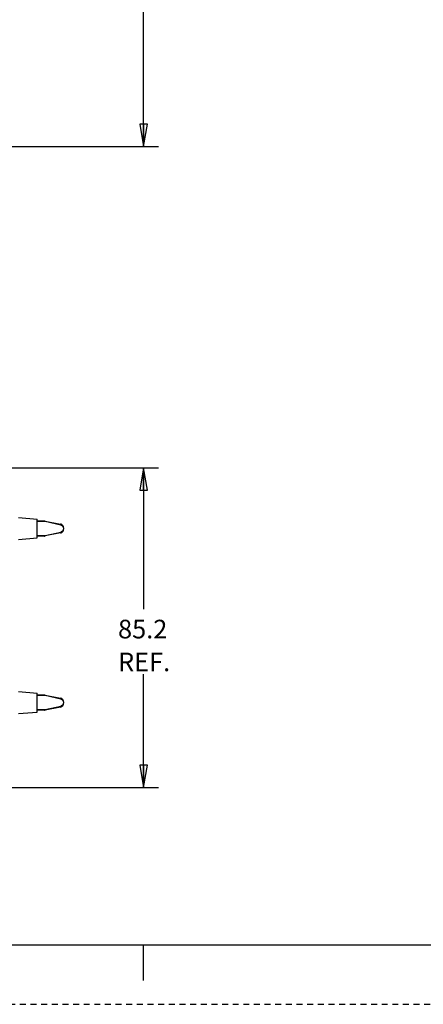
# Model space of a CAD drawing. Units: millimetres. Extents: x 0 to 86.4, y 0 to 55.9.
# Drawn here: x 52 to 60.6, y 0 to 21 of the extents above; entities that cross this region are included whole.
import ezdxf

# ---------------------------------------------------------------- set-up
doc = ezdxf.new("R2010")
doc.units = ezdxf.units.MM
doc.linetypes.add('HIDDEN', pattern=[0.1905, 0.127, -0.0635])
doc.layers.add('DEFAULT_2', color=8, linetype='HIDDEN')
doc.layers.add('SLD-0', color=7, linetype='Continuous')
doc.styles.add('SLDTEXTSTYLE0', font='TXT', dxfattribs={"width": 0.8})
doc.styles.add('SLDTEXTSTYLE5', font='TXT', dxfattribs={"width": 0.96})
doc.dimstyles.new('SLDDIMSTYLE0', dxfattribs={"dimtxt": 0.396875, "dimasz": 0.3302, "dimexe": 0, "dimexo": 0.0625, "dimgap": 0.099219, "dimtad": 1, "dimdec": 0, "dimrnd": 1e-09, "dimzin": 12, "dimdsep": 46, "dimtxsty": 'SLDTEXTSTYLE0', "dimblk1": 'NONE', "dimblk2": 'NONE', "dimsah": 1, "dimcen": 0.09, "dimadec": 0, "dimazin": 3, "dimtfac": 1, "dimtofl": 0, "dimtmove": 0, "dimatfit": 3, "dimldrblk": 'NONE', "dimfxl": 0, "dimfrac": 2, "dimtolj": 1, "dimtzin": 12, "dimarcsym": 0})
doc.dimstyles.new('SLDDIMSTYLE1', dxfattribs={"dimtxt": 0.396875, "dimasz": 0.3302, "dimexe": 0, "dimexo": 0.0625, "dimgap": 0.099219, "dimtad": 1, "dimdec": 1, "dimrnd": 1e-09, "dimzin": 12, "dimdsep": 46, "dimtxsty": 'SLDTEXTSTYLE0', "dimblk1": 'NONE', "dimblk2": 'NONE', "dimsah": 1, "dimcen": 0.09, "dimadec": 0, "dimazin": 3, "dimtfac": 1, "dimtofl": 0, "dimtmove": 0, "dimatfit": 3, "dimldrblk": 'NONE', "dimfxl": 0, "dimfrac": 2, "dimtolj": 1, "dimtzin": 12, "dimarcsym": 0})

# ---------------------------------------------------------------- blocks, each defined once
blk = doc.blocks.new('_D')
at = {"layer": 'SLD-0', "color": 2}
for p, q in [((51.635, 38.279), (54.942, 38.279)), ((54.624, 38.279), (54.545, 37.803)), ((54.624, 38.279), (54.624, 28.676)), ((54.704, 37.803), (54.624, 38.279)), ((54.624, 37.803), (54.624, 38.279)), ((54.545, 37.803), (54.704, 37.803)), ((54.624, 18.279), (54.624, 27.287)), ((54.704, 18.755), (54.545, 18.755)), ((54.545, 18.755), (54.624, 18.279)), ((54.624, 18.279), (54.704, 18.755)), ((54.624, 18.755), (54.624, 18.279)), ((51.523, 18.279), (54.942, 18.279))]:
    blk.add_line(p, q, dxfattribs=at)
at = {"layer": 'SLD-0', "color": 2, "char_height": 0.3969, "attachment_point": 1, "style": 'SLDTEXTSTYLE5'}
for s, insert in [('250', (54.077, 28.448, 0.01)), ('REF.', (54.077, 27.748, 0.01))]:
    blk.add_mtext(s, dxfattribs=dict(at, insert=insert))
blk = doc.blocks.new('_NONE')
blk = doc.blocks.new('_D_1')
at = {"layer": 'SLD-0', "color": 2}
for p, q in [((51.635, 11.434), (54.942, 11.434)), ((54.624, 11.434), (54.545, 10.958)), ((54.624, 11.434), (54.624, 8.423)), ((54.704, 10.958), (54.624, 11.434)), ((54.624, 10.958), (54.624, 11.434)), ((54.545, 10.958), (54.704, 10.958)), ((54.624, 4.618), (54.624, 7.034)), ((54.704, 5.094), (54.545, 5.094)), ((54.545, 5.094), (54.624, 4.618)), ((54.624, 4.618), (54.704, 5.094)), ((54.624, 5.094), (54.624, 4.618)), ((51.635, 4.618), (54.942, 4.618))]:
    blk.add_line(p, q, dxfattribs=at)
at = {"layer": 'SLD-0', "color": 2, "char_height": 0.3969, "attachment_point": 1, "style": 'SLDTEXTSTYLE5'}
for s, insert in [('85.2', (54.077, 8.195, 0.01)), ('REF.', (54.077, 7.495, 0.01))]:
    blk.add_mtext(s, dxfattribs=dict(at, insert=insert))

msp = doc.modelspace()

# ---------------------------------------------------------------- linework, layer by layer
at = {"layer": 'DEFAULT_2', "color": 8, "linetype": 'HIDDEN'}
msp.add_line((0, 0), (86.36, 0), dxfattribs=at)
at = {"layer": 'SLD-0', "color": 7, "linetype": 'Continuous'}
for p, q in [((51.956, 10.374), (52.356, 10.339)), ((52.356, 9.939), (52.356, 10.339)), ((52.509, 10.298), (52.356, 10.298)), ((52.507, 10.29), (52.356, 10.29)), ((52.507, 10.29), (52.509, 10.298)), ((52.524, 10.296), (52.851, 10.233)), ((52.524, 10.296), (52.525, 10.288)), ((52.854, 10.213), (52.525, 10.288)), ((52.854, 10.213), (52.851, 10.233)), ((52.916, 10.152), (52.916, 10.125)), ((51.956, 9.904), (52.356, 9.939)), ((52.507, 9.987), (52.356, 9.987)), ((52.509, 9.98), (52.356, 9.98)), ((52.509, 9.98), (52.507, 9.987)), ((52.851, 10.045), (52.524, 9.981)), ((52.525, 9.989), (52.524, 9.981)), ((52.525, 9.989), (52.854, 10.064)), ((52.851, 10.045), (52.854, 10.064)), ((51.956, 6.664), (52.356, 6.629)), ((52.356, 6.229), (52.356, 6.629)), ((52.509, 6.589), (52.356, 6.589)), ((52.507, 6.581), (52.356, 6.581)), ((52.507, 6.581), (52.509, 6.589)), ((52.524, 6.587), (52.851, 6.524)), ((52.524, 6.587), (52.525, 6.579)), ((52.854, 6.504), (52.525, 6.579)), ((52.854, 6.504), (52.851, 6.524)), ((52.851, 6.335), (52.524, 6.272)), ((52.525, 6.28), (52.854, 6.355)), ((52.851, 6.335), (52.854, 6.355)), ((52.916, 6.443), (52.916, 6.416)), ((51.956, 6.194), (52.356, 6.229)), ((52.507, 6.278), (52.356, 6.278)), ((52.509, 6.27), (52.356, 6.27)), ((52.509, 6.27), (52.507, 6.278)), ((52.525, 6.28), (52.524, 6.272)), ((1.27, 1.27), (85.09, 1.27)), ((54.61, 1.27), (54.61, 0.508))]:
    msp.add_line(p, q, dxfattribs=at)
for centre, radius, start, end in [((52.507, 10.21), 0.0799, 77.162, 89.9811), ((52.509, 10.218), 0.0798, 79.0205, 89.9888), ((52.507, 10.067), 0.0799, 270.0189, 282.838), ((52.509, 10.059), 0.0798, 270.0112, 280.9795), ((52.507, 6.501), 0.0799, 77.162, 89.9811), ((52.509, 6.509), 0.0798, 79.0205, 89.9888), ((52.507, 6.358), 0.0799, 270.0189, 282.838), ((52.509, 6.35), 0.0798, 270.0112, 280.9795)]:
    msp.add_arc(centre, radius, start, end, dxfattribs=at)
for points, knots in [([(52.916, 10.152), (52.916, 10.161), (52.913, 10.18), (52.899, 10.205), (52.878, 10.224), (52.86, 10.231), (52.851, 10.233)], [0, 0, 0, 0, 0.250088, 0.500106, 0.750074, 1, 1, 1, 1]), ([(52.851, 10.045), (52.86, 10.046), (52.878, 10.053), (52.899, 10.072), (52.913, 10.097), (52.916, 10.116), (52.916, 10.125)], [0, 0, 0, 0, 0.249928, 0.499895, 0.749914, 1, 1, 1, 1]), ([(52.854, 10.213), (52.862, 10.211), (52.878, 10.204), (52.898, 10.187), (52.912, 10.164), (52.915, 10.147), (52.916, 10.139)], [0, 0, 0, 0, 0.249954, 0.499914, 0.749927, 1, 1, 1, 1]), ([(52.916, 10.139), (52.915, 10.13), (52.912, 10.113), (52.898, 10.09), (52.878, 10.073), (52.862, 10.066), (52.854, 10.064)], [0, 0, 0, 0, 0.250072, 0.500085, 0.750047, 1, 1, 1, 1]), ([(52.916, 6.443), (52.916, 6.452), (52.913, 6.471), (52.899, 6.496), (52.878, 6.515), (52.86, 6.522), (52.851, 6.524)], [0, 0, 0, 0, 0.250088, 0.500106, 0.750074, 1, 1, 1, 1]), ([(52.851, 6.335), (52.86, 6.337), (52.878, 6.344), (52.899, 6.363), (52.913, 6.388), (52.916, 6.407), (52.916, 6.416)], [0, 0, 0, 0, 0.249928, 0.499895, 0.749914, 1, 1, 1, 1]), ([(52.854, 6.504), (52.862, 6.502), (52.878, 6.495), (52.898, 6.478), (52.912, 6.455), (52.915, 6.438), (52.916, 6.429)], [0, 0, 0, 0, 0.249954, 0.499914, 0.749927, 1, 1, 1, 1]), ([(52.916, 6.429), (52.915, 6.421), (52.912, 6.404), (52.898, 6.381), (52.878, 6.364), (52.862, 6.357), (52.854, 6.355)], [0, 0, 0, 0, 0.250072, 0.500085, 0.750047, 1, 1, 1, 1])]:
    msp.add_open_spline(points, degree=3, knots=knots, dxfattribs=at)
for points in [[(52.916, 10.139), (52.916, 10.139), (52.916, 10.139), (52.916, 10.139)], [(52.916, 6.429), (52.916, 6.429), (52.916, 6.429), (52.916, 6.429)]]:
    msp.add_open_spline(points, degree=3, dxfattribs=at)

# ---------------------------------------------------------------- dimensions: what is measured, and where the dimension line sits
at = {"layer": 'SLD-0', "color": 2}
for base, p1, p2, dimstyle, picture, middle in [((53.989, 38.279), (51.523, 18.279), (51.635, 38.279), 'SLDDIMSTYLE0', '_D', (53.989, 27.981)), ((53.989, 4.618), (51.635, 11.434), (51.635, 4.618), 'SLDDIMSTYLE1', '_D_1', (53.989, 7.728))]:
    dim = msp.add_linear_dim(base=base, p1=p1, p2=p2, angle=90, text='<>\\PREF.', dimstyle=dimstyle, dxfattribs=at)
    dim.commit()
    dim.dimension.update_dxf_attribs({"geometry": picture, "text_midpoint": middle, "dimtype": 160})

doc.saveas('drawing.dxf')
